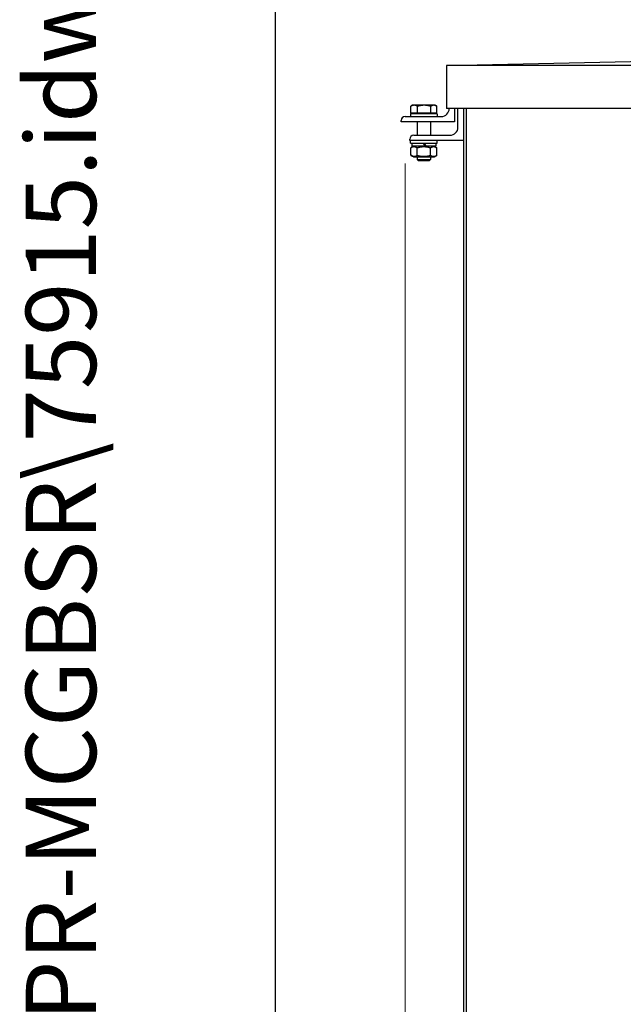
# Model space of a CAD drawing. Units: millimetres. Extents: x 544 to 7315, y 68 to 9534.
# Drawn here: x 544 to 995, y 4952 to 5687 of the extents above; entities that cross this region are included whole.
import ezdxf
from ezdxf.enums import TextEntityAlignment as Align

# ---------------------------------------------------------------- set-up
doc = ezdxf.new("R2010")
doc.units = ezdxf.units.MM
doc.header["$LTSCALE"] = 35
for name, color, linetype, lineweight in [('Dimensions(Hillmar_metric)', 7, 'Continuous', 13), ('Sketch Geometry(Hillmar_metric)', 7, 'Continuous', 25), ('Symbols(Hillmar_metric)', 7, 'Continuous', 18), ('Visible Edges(Hillmar_metric)', 7, 'Continuous', 25)]:
    doc.layers.add(name, color=color, linetype=linetype, lineweight=lineweight)
doc.styles.add('Hillmar_metric_Dimensions', font='arial.ttf')
doc.styles.add('Hillmar_metric_title_block', font='arial.ttf')
doc.styles.add('Text Style48', font='arial.ttf')
doc.styles.add('Text Style95', font='arial.ttf')
doc.styles.add('Text Style96', font='arialbd.ttf')
doc.dimstyles.new('DEFAULT-ISO-Method 1b-Hillmar_metric', dxfattribs={"dimscale": 35, "dimtxt": 2, "dimasz": 2.5, "dimexe": 1, "dimexo": 1, "dimgap": 0.25, "dimtad": 1, "dimtih": 1, "dimtoh": 1, "dimrnd": 1e-08, "dimdsep": 46, "dimtxsty": 'Hillmar_metric_Dimensions', "dimcen": 0.09, "dimdle": 8, "dimclrd": 7, "dimclre": 7, "dimclrt": 7, "dimazin": 2, "dimtfac": 0.75, "dimtmove": 0, "dimatfit": 3, "dimfxl": 1, "dimtolj": 1, "dimlwd": 9, "dimlwe": 9, "dimarcsym": 0})

# ---------------------------------------------------------------- blocks, each defined once
blk = doc.blocks.new('Borders Default Border')
at = {"layer": 'Sketch Geometry(Hillmar_metric)', "flags": 128}
blk.add_lwpolyline([(21, 12), (21, 272.4), (209, 272.4), (209, 12), (21, 12)], dxfattribs=at)
blk = doc.blocks.new('Title Blocks Hillmar_Metric')
at = {"layer": 'Symbols(Hillmar_metric)', "color": 7}
for tag, p, height, rotation, style in [('<Line1>_001', (108.761, 267.852), 2.5, 0.2344, 'Text Style96'), ('<Line2>_001', (100.217, 263.443), 2.5, 0.2344, 'Text Style96'), ('<Line3>_001', (105.604, 259.09), 2.5, 0.2344, 'Text Style96'), ('<Line4>_001', (114.698, 254.762), 2.5, 0.2344, 'Text Style96'), ('<Line5>_001', (117.669, 250.389), 2.5, 0.2344, 'Text Style96'), ('<Form_Number>_001', (169.793, 249.936), 2.5, 0.2344, 'Text Style48'), ('FILENAME_AND_PATH_001', (21.589, 14.111), 1.5, 90, 'Hillmar_metric_title_block')]:
    blk.add_attdef(tag, p, '', height=height, rotation=rotation, dxfattribs=dict(at, style=style))
at = {"layer": 'Symbols(Hillmar_metric)', "color": 7, "style": 'Text Style48'}
for tag, p in [('<Sheet_Number>', (169.919, 266.17)), ('<Job_Number>', (169.919, 258.67)), ('<Document_Package_Number.>', (169.919, 243.67))]:
    blk.add_attdef(tag, text='', height=2.5, rotation=0.2344, dxfattribs=at).set_placement(p, align=Align.MIDDLE_LEFT)
at = {"layer": 'Symbols(Hillmar_metric)', "color": 7}
for tag, height, style, p in [('<Document_Package_Number_Rev..>', 2.5, 'Text Style48', (208.419, 243.67)), ('<Date>', 2.2, 'Text Style95', (138.419, 243.67)), ('<Page>', 2.2, 'Text Style95', (158.419, 243.67))]:
    blk.add_attdef(tag, text='', height=height, rotation=0.2344, dxfattribs=dict(at, style=style)).set_placement(p, align=Align.MIDDLE_CENTER)
blk = doc.blocks.new('*D27')
at = {"layer": 'Defpoints', "color": 0, "linetype": 'Continuous', "transparency": 16777216}
for p in [(831.66, 5614.42), (1846.01, 5552.13), (1846.01, 4264.33)]:
    blk.add_point(p, dxfattribs=at)
at = {"layer": 'Dimensions(Hillmar_metric)', "color": 7, "linetype": 'Continuous', "lineweight": 9, "transparency": 16777216}
for p, q in [((831.66, 5579.42), (831.66, 4229.33)), ((1846.01, 5517.13), (1846.01, 4229.33)), ((919.16, 4264.33), (1758.51, 4264.33))]:
    blk.add_line(p, q, dxfattribs=at)
at = {"layer": 'Dimensions(Hillmar_metric)', "color": 7, "linetype": 'Continuous', "transparency": 16777216}
for points in [[(919.16, 4278.92), (919.16, 4249.75), (831.66, 4264.33)], [(1758.51, 4278.92), (1758.51, 4249.75), (1846.01, 4264.33)]]:
    blk.add_solid(points, dxfattribs=at)
at = {"layer": 'Dimensions(Hillmar_metric)', "color": 7, "linetype": 'Continuous', "lineweight": 13, "transparency": 16777216, "insert": (1338.83, 4308.82), "char_height": 70, "attachment_point": 5, "style": 'Hillmar_metric_Dimensions'}
blk.add_mtext('\\A1;1014', dxfattribs=at)

msp = doc.modelspace()

# ---------------------------------------------------------------- linework, layer by layer
at = {"layer": 'Sketch Geometry(Hillmar_metric)'}
msp.add_line((734.9815, 866.035), (734.9815, 8484.0005), dxfattribs=at)
at = {"layer": 'Visible Edges(Hillmar_metric)'}
for p, q in [((862.6725, 5652.4124), (1189.5449, 5659.5186)), ((862.6725, 5652.4124), (862.6725, 5620.4287)), ((1190.1601, 5652.4124), (862.6725, 5652.4124)), ((855.6562, 5616.4229), (835.6562, 5616.4229)), ((835.6562, 5616.4229), (835.6562, 5614.4229)), ((835.8468, 5617.023), (835.8468, 5622.0638)), ((841.0369, 5617.023), (835.8468, 5617.023)), ((837.1562, 5622.823), (836.0226, 5622.1685)), ((838.4418, 5622.823), (837.1562, 5622.823)), ((837.9562, 5617.023), (837.9562, 5616.4229)), ((845.9416, 5622.823), (838.4418, 5622.823)), ((841.0369, 5617.023), (841.0369, 5622.0638)), ((850.8463, 5617.023), (841.0369, 5617.023)), ((853.156, 5622.823), (845.9416, 5622.823)), ((850.8463, 5617.023), (850.8463, 5622.0638)), ((855.4656, 5617.023), (850.8463, 5617.023)), ((854.1562, 5622.823), (853.156, 5622.823)), ((853.3562, 5617.023), (853.3562, 5616.4229)), ((854.1562, 5622.823), (855.2899, 5622.1685)), ((855.4656, 5617.023), (855.4656, 5622.0638)), ((855.6562, 5616.4229), (855.6562, 5614.4229)), ((1018.9962, 5620.4287), (862.6725, 5620.4287)), ((864.6562, 5620.4229), (864.6562, 5620.4287)), ((868.6562, 5620.4287), (868.6562, 5610.4229)), ((871.1725, 5606.4151), (871.1725, 5620.4287)), ((875.1725, 5620.4287), (875.1725, 4748.1151)), ((877.1562, 5620.4287), (877.1562, 4746.1314)), ((828.6562, 5610.4229), (828.6562, 5611.4229)), ((868.6562, 5610.4229), (828.6562, 5610.4229)), ((831.6562, 5614.4229), (858.6562, 5614.4229)), ((840.6562, 5610.4229), (840.6562, 5600.4151)), ((850.6562, 5610.4229), (850.6562, 5600.4151)), ((835.1725, 5596.4151), (835.1725, 5597.4151)), ((875.1725, 5596.4151), (835.1725, 5596.4151)), ((835.6562, 5594.4151), (835.6562, 5596.4151)), ((835.6562, 5594.4151), (855.6562, 5594.4151)), ((836.6062, 5594.4151), (836.6062, 5592.2151)), ((838.1725, 5600.4151), (865.1725, 5600.4151)), ((845.2162, 5594.4151), (846.4864, 5592.2151)), ((847.3664, 5592.2151), (846.0962, 5594.4151)), ((854.7062, 5594.4151), (854.7062, 5592.2151)), ((855.6562, 5594.4151), (855.6562, 5596.4151)), ((838.0062, 5592.2151), (835.8413, 5590.9652)), ((835.8413, 5585.4651), (835.8413, 5590.9652)), ((846.4864, 5592.2151), (836.6062, 5592.2151)), ((840.7487, 5585.4651), (840.7487, 5590.9652)), ((847.3664, 5592.2151), (846.4864, 5592.2151)), ((854.7062, 5592.2151), (847.3664, 5592.2151)), ((850.5637, 5585.4651), (850.5637, 5590.9652)), ((853.3062, 5592.2151), (855.4712, 5590.9652)), ((855.4712, 5585.4651), (855.4712, 5590.9652)), ((838.0062, 5584.2151), (835.8413, 5585.4651)), ((838.0062, 5584.2151), (853.3062, 5584.2151)), ((840.6562, 5584.2151), (840.6562, 5582.3432)), ((840.6562, 5582.3432), (850.6562, 5582.3432)), ((841.5764, 5581.4229), (840.6562, 5582.3432)), ((849.736, 5581.4229), (841.5764, 5581.4229)), ((849.736, 5581.4229), (850.6562, 5582.3432)), ((850.6562, 5584.2151), (850.6562, 5582.3432)), ((853.3062, 5584.2151), (855.4712, 5585.4651))]:
    msp.add_line(p, q, dxfattribs=at)
for centre, radius, start, end in [((858.6562, 5620.4229), 6, 270, 0), ((831.6562, 5611.4229), 3, 90, 180), ((865.1725, 5606.4151), 6, 270, 0), ((838.1725, 5597.4151), 3, 90, 180)]:
    msp.add_arc(centre, radius, start, end, dxfattribs=at)
for points, weights in [([(838.4418, 5622.823), (837.2375, 5622.823), (835.8468, 5622.0638)], [1, 1.0379548493, 1]), ([(835.8468, 5622.0638), (835.9355, 5622.1182), (836.0226, 5622.1685)], [1, 1.00262752653, 1.00489125787]), ([(841.0369, 5622.0638), (839.6462, 5622.823), (838.4418, 5622.823)], [1, 1.0379548493, 1]), ([(845.9416, 5622.823), (843.6653, 5622.823), (841.0369, 5622.0638)], [1, 1.0379548493, 1]), ([(850.8463, 5622.0638), (848.2179, 5622.823), (845.9416, 5622.823)], [1, 1.0379548493, 1]), ([(853.156, 5622.823), (852.084, 5622.823), (850.8463, 5622.0638)], [1, 1.0379548493, 1]), ([(855.4656, 5622.0638), (854.2279, 5622.823), (853.156, 5622.823)], [1, 1.0379548493, 1]), ([(840.7487, 5590.9652), (838.295, 5592.3819), (835.8413, 5590.9652)], [1, 1.15470053838, 1]), ([(850.5637, 5590.9652), (845.6562, 5592.3819), (840.7487, 5590.9652)], [1, 1.15470053838, 1]), ([(855.4712, 5590.9652), (853.0174, 5592.3819), (850.5637, 5590.9652)], [1, 1.15470053838, 1]), ([(835.8413, 5585.4651), (838.295, 5584.0484), (840.7487, 5585.4651)], [1, 1.15470053838, 1]), ([(840.7487, 5585.4651), (845.6562, 5584.0484), (850.5637, 5585.4651)], [1, 1.15470053838, 1]), ([(850.5637, 5585.4651), (853.0174, 5584.0484), (855.4712, 5585.4651)], [1, 1.15470053838, 1])]:
    msp.add_rational_spline(points, weights, degree=2, dxfattribs=at)

# ---------------------------------------------------------------- block references
ref = msp.add_blockref('Title Blocks Hillmar_Metric', (-154.6619, 25.5454), dxfattribs=dict(xscale=35, yscale=35, zscale=35))
ref.add_attrib('FILENAME_AND_PATH_001', 'C:\\Vault_Workspace\\HILLMAR\\HILLMAR PRODUCTION\\06 CABLE REEL\\CABLE REEL DA\\0700-6\\07006002 DAPR-MCGBSR\\SPC-SHT-DAPR-MCGBSR\\75915.idw', (600.9595, 519.4228), dxfattribs={"layer": 'Symbols(Hillmar_metric)', "color": 7, "height": 52.5000021, "rotation": 90, "style": 'Hillmar_metric_title_block'})
at = {"xscale": 35, "yscale": 35, "zscale": 35}
msp.add_blockref('Borders Default Border', (0, 0), dxfattribs=at)

# ---------------------------------------------------------------- dimensions: what is measured, and where the dimension line sits
at = {"layer": 'Dimensions(Hillmar_metric)', "color": 7, "linetype": 'Continuous', "lineweight": 13}
dim = msp.add_linear_dim(base=(1846.0095, 4264.3346), p1=(831.6562, 5614.4229), p2=(1846.0095, 5552.1314), angle=180, dimstyle='DEFAULT-ISO-Method 1b-Hillmar_metric', override={"dimgap": 0.25, "dimtih": 0, "dimtoh": 0, "dimdec": 0, "dimtol": 0, "dimlim": 0, "dimtp": 0, "dimtm": 0, "dimtdec": 2, "dimtofl": 0, "dimatfit": 1}, dxfattribs=at)
dim.commit()
dim.dimension.update_dxf_attribs({"geometry": '*D27', "text_midpoint": (1338.8328, 4264.3346), "dimtype": 160})

doc.saveas('drawing.dxf')
